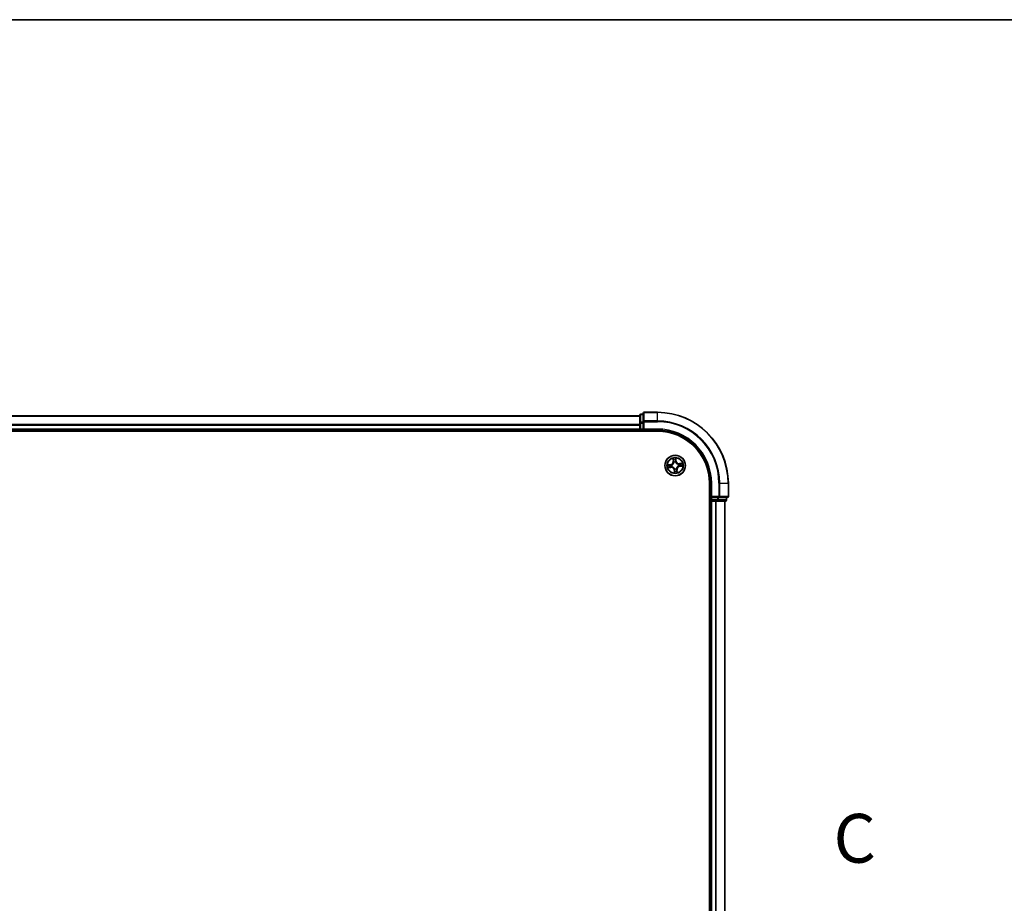
# Model space of a CAD drawing. Units: millimetres. Extents: x 7 to 8474, y 4 to 1549.
# Drawn here: x 1067 to 1345, y 1300 to 1549 of the extents above; entities that cross this region are included whole.
import ezdxf

# ---------------------------------------------------------------- set-up
doc = ezdxf.new("R2010")
doc.units = ezdxf.units.MM
doc.header["$LTSCALE"] = 0.5
for name, color, linetype, lineweight in [('Border (ISO)', 7, 'Continuous', 35), ('Section Line (ISO)', 7, 'Continuous', 25), ('Visible (ISO)', 7, 'Continuous', 35), ('Visible Narrow (ISO)', 7, 'Continuous', 25)]:
    doc.layers.add(name, color=color, linetype=linetype, lineweight=lineweight)
doc.styles.add('Note Text (TK)', font='MS PGothic.ttf')

# ---------------------------------------------------------------- blocks, each defined once
blk = doc.blocks.new('図面枠 tk図枠')
at = {"layer": 'Border (ISO)'}
blk.add_line((14.5, 289), (405.5, 289), dxfattribs=at)
blk = doc.blocks.new('2dTransSection2')
at = {"layer": 'Section Line (ISO)', "insert": (211.548, 245.011), "char_height": 2.5, "attachment_point": 7, "style": 'Note Text (TK)'}
blk.add_mtext('C', dxfattribs=at)

msp = doc.modelspace()

# ---------------------------------------------------------------- linework, layer by layer
at = {"layer": 'Visible (ISO)'}
for p, q in [((1246.90349, 1438.55546), (1243.20349, 1438.55546)), ((1241.90349, 1437.55546), (861.90349, 1437.55546)), ((1241.90349, 1437.75546), (1241.90349, 1435.51409)), ((1242.90349, 1438.05546), (1242.20349, 1438.05546)), ((1242.90349, 1438.25546), (1242.90349, 1435.91495)), ((1242.90349, 1435.91495), (1242.90349, 1435.51409)), ((856.90349, 1433.25546), (1246.90349, 1433.25546)), ((861.90349, 1433.55546), (1241.90349, 1433.55546)), ((1241.90349, 1435.51409), (1241.90349, 1433.85546)), ((1241.90349, 1433.85546), (1241.90349, 1433.55546)), ((1241.90349, 1433.55546), (1241.90349, 1433.25546)), ((1242.20349, 1433.55546), (1242.90349, 1433.55546)), ((1242.90349, 1433.85546), (1242.90349, 1435.51409)), ((1242.90349, 1433.55546), (1243.20349, 1433.85546)), ((1242.90349, 1433.85546), (1242.90349, 1433.55546)), ((1242.90349, 1433.55546), (1246.90349, 1433.55546)), ((1261.60349, 1418.55546), (1261.60349, 1098.55546)), ((1261.90349, 1418.55546), (1261.90349, 1414.55546)), ((1266.90349, 1414.85546), (1266.90349, 1418.55546)), ((1261.60349, 1413.55546), (1261.90349, 1413.55546)), ((1262.20349, 1414.85546), (1261.90349, 1414.55546)), ((1261.90349, 1414.55546), (1261.90349, 1413.85546)), ((1261.90349, 1414.55546), (1262.20349, 1414.55546)), ((1261.90349, 1413.55546), (1262.20349, 1413.55546)), ((1261.90349, 1413.55546), (1261.90349, 1103.55546)), ((1263.86212, 1414.55546), (1262.20349, 1414.55546)), ((1262.20349, 1413.55546), (1263.26297, 1413.55546)), ((1263.26297, 1413.55546), (1263.48658, 1413.55546)), ((1263.48658, 1413.55546), (1263.86212, 1413.55546)), ((1263.86212, 1414.55546), (1264.26297, 1414.55546)), ((1263.86212, 1413.55546), (1266.10349, 1413.55546)), ((1264.26297, 1414.55546), (1266.60349, 1414.55546)), ((1265.90349, 1103.55546), (1265.90349, 1413.55546)), ((1266.40349, 1413.85546), (1266.40349, 1414.55546))]:
    msp.add_line(p, q, dxfattribs=at)
msp.add_circle((1251.90349, 1423.55546), 2.9, dxfattribs=at)
for centre, radius, start, end in [((1243.20349, 1438.25546), 0.3, 90, 180), ((1246.90349, 1418.55546), 20, 0, 90), ((1242.20349, 1437.75546), 0.3, 90, 180), ((1242.20349, 1433.85546), 0.3, 180, 270), ((1246.90349, 1418.55546), 15, 0, 90), ((1246.90349, 1418.55546), 14.7, 0, 90), ((1262.20349, 1413.85546), 0.3, 180, 270), ((1266.10349, 1413.85546), 0.3, 270, 0), ((1266.60349, 1414.85546), 0.3, 270, 0)]:
    msp.add_arc(centre, radius, start, end, dxfattribs=at)
at = {"layer": 'Visible Narrow (ISO)'}
for p, q in [((1243.20349, 1438.55546), (1243.20349, 1438.48592)), ((1243.20349, 1436.14541), (1243.20349, 1438.48592)), ((1243.20349, 1438.48592), (1246.90349, 1438.48592)), ((1246.90349, 1438.48592), (1246.90349, 1438.55546)), ((1246.90349, 1436.14541), (1246.90349, 1438.48592)), ((861.90349, 1437.48592), (1241.90349, 1437.48592)), ((1242.20349, 1438.05546), (1242.20349, 1437.98592)), ((1242.20349, 1435.74456), (1242.20349, 1437.98592)), ((1242.20349, 1437.98592), (1242.90349, 1437.98592)), ((1242.20349, 1435.74456), (1242.20349, 1435.51409)), ((1242.90349, 1435.74456), (1242.20349, 1435.74456)), ((1242.90349, 1435.91495), (1243.20349, 1435.91495)), ((1243.20349, 1436.14541), (1243.20349, 1435.91495)), ((1246.90349, 1436.14541), (1243.20349, 1436.14541)), ((1243.20349, 1433.85546), (1243.20349, 1435.91495)), ((1243.20349, 1435.91495), (1246.90349, 1435.91495)), ((1246.90349, 1436.14541), (1246.90349, 1435.91495)), ((1241.90349, 1435.14541), (861.90349, 1435.14541)), ((861.90349, 1434.91495), (1241.90349, 1434.91495)), ((1241.90349, 1433.85546), (861.90349, 1433.85546)), ((1241.90349, 1435.51409), (1242.20349, 1435.51409)), ((1241.90349, 1433.85546), (1242.20349, 1433.85546)), ((1242.20349, 1433.85546), (1242.20349, 1435.51409)), ((1242.20349, 1435.51409), (1242.90349, 1435.51409)), ((1242.20349, 1433.85546), (1242.20349, 1433.55546)), ((1242.90349, 1433.85546), (1242.20349, 1433.85546)), ((1242.20349, 1433.25546), (1242.20349, 1433.55546)), ((1246.90349, 1433.85546), (1243.20349, 1433.85546)), ((1246.90349, 1433.85546), (1246.90349, 1433.55546)), ((1251.30506, 1425.52669), (1251.37249, 1424.74997)), ((1251.42212, 1424.75427), (1251.37249, 1424.74997)), ((1251.42212, 1424.75427), (1251.37972, 1425.24257)), ((1251.42212, 1424.75427), (1251.49449, 1424.76056)), ((1252.12678, 1424.82786), (1252.05468, 1424.81906)), ((1252.06738, 1425.31438), (1252.12678, 1424.82786)), ((1252.17623, 1424.8339), (1252.08173, 1425.6078)), ((1252.12678, 1424.82786), (1252.17623, 1424.8339)), ((1250.62504, 1423.8282), (1249.85115, 1423.7337)), ((1249.93226, 1422.95703), (1250.70898, 1423.02446)), ((1250.14456, 1423.71935), (1250.63108, 1423.77876)), ((1250.70467, 1423.07409), (1250.21638, 1423.0317)), ((1250.63108, 1423.77876), (1250.62504, 1423.8282)), ((1250.63108, 1423.77876), (1250.63989, 1423.70665)), ((1250.70467, 1423.07409), (1250.69839, 1423.14646)), ((1250.70467, 1423.07409), (1250.70898, 1423.02446)), ((1250.94604, 1423.70334), (1250.96711, 1423.70008)), ((1251.01719, 1423.22049), (1250.99725, 1423.21295)), ((1251.56852, 1424.44175), (1251.56098, 1424.46169)), ((1251.68019, 1422.28305), (1251.63075, 1422.27702)), ((1251.63075, 1422.27702), (1251.72524, 1421.50312)), ((1251.68019, 1422.28305), (1251.7523, 1422.29186)), ((1251.7396, 1421.79654), (1251.68019, 1422.28305)), ((1251.75561, 1422.59801), (1251.75886, 1422.61908)), ((1252.05137, 1424.5129), (1252.04811, 1424.49184)), ((1252.23846, 1422.66916), (1252.24599, 1422.64922)), ((1252.38486, 1422.35664), (1252.31249, 1422.35036)), ((1252.38486, 1422.35664), (1252.43448, 1422.36095)), ((1252.38486, 1422.35664), (1252.42725, 1421.86835)), ((1252.50191, 1421.58423), (1252.43448, 1422.36095)), ((1252.78978, 1423.89043), (1252.80972, 1423.89796)), ((1252.86093, 1423.40758), (1252.83987, 1423.41083)), ((1253.87472, 1424.15388), (1253.09799, 1424.08645)), ((1253.1023, 1424.03683), (1253.09799, 1424.08645)), ((1253.1023, 1424.03683), (1253.5906, 1424.07922)), ((1253.1023, 1424.03683), (1253.10858, 1423.96446)), ((1253.17589, 1423.33216), (1253.16709, 1423.40427)), ((1253.66241, 1423.39157), (1253.17589, 1423.33216)), ((1253.17589, 1423.33216), (1253.18193, 1423.28272)), ((1253.18193, 1423.28272), (1253.95582, 1423.37722)), ((1262.20349, 1418.55546), (1261.90349, 1418.55546)), ((1262.20349, 1414.85546), (1262.20349, 1418.55546)), ((1264.26297, 1418.55546), (1264.26297, 1414.85546)), ((1264.49344, 1418.55546), (1264.26297, 1418.55546)), ((1264.49344, 1414.85546), (1264.49344, 1418.55546)), ((1264.49344, 1418.55546), (1266.83395, 1418.55546)), ((1266.83395, 1418.55546), (1266.83395, 1414.85546)), ((1266.83395, 1418.55546), (1266.90349, 1418.55546)), ((1261.90349, 1413.85546), (1261.60349, 1413.85546)), ((1261.90349, 1413.85546), (1262.20349, 1413.85546)), ((1264.26297, 1414.85546), (1262.20349, 1414.85546)), ((1262.20349, 1413.85546), (1262.20349, 1414.55546)), ((1263.86212, 1413.85546), (1262.20349, 1413.85546)), ((1262.20349, 1413.85546), (1262.20349, 1413.55546)), ((1262.20349, 1103.55546), (1262.20349, 1413.55546)), ((1263.26297, 1413.55546), (1263.26297, 1103.55546)), ((1263.49344, 1103.55546), (1263.49344, 1413.55546)), ((1263.86212, 1414.55546), (1263.86212, 1413.85546)), ((1263.86212, 1413.85546), (1263.86212, 1413.55546)), ((1263.86212, 1413.85546), (1264.09259, 1413.85546)), ((1264.09259, 1413.85546), (1264.09259, 1414.55546)), ((1266.33395, 1413.85546), (1264.09259, 1413.85546)), ((1264.26297, 1414.85546), (1264.26297, 1414.55546)), ((1264.26297, 1414.85546), (1264.49344, 1414.85546)), ((1266.83395, 1414.85546), (1264.49344, 1414.85546)), ((1265.83395, 1413.55546), (1265.83395, 1103.55546)), ((1266.33395, 1414.55546), (1266.33395, 1413.85546)), ((1266.33395, 1413.85546), (1266.40349, 1413.85546)), ((1266.83395, 1414.85546), (1266.90349, 1414.85546))]:
    msp.add_line(p, q, dxfattribs=at)
for radius in [2.86769, 2.30915, 2.14146]:
    msp.add_circle((1251.90349, 1423.55546), radius, dxfattribs=at)
for centre, radius, start, end in [((1246.90349, 1418.55546), 19.93047, 0, 90), ((1246.90349, 1418.55546), 17.58995, 0, 90), ((1246.90349, 1418.55546), 17.35949, 0, 90), ((1246.90349, 1418.55546), 15.3, 0, 90), ((1250.52151, 1424.67608), 0.85418, 276.9618469, 4.9618469), ((1250.52151, 1424.67608), 0.90399, 276.9618469, 4.9618469), ((1251.90349, 1423.55546), 2.06006, 85.0364286, 106.8872652), ((1251.90349, 1423.55546), 1.61218, 85.654326, 106.2693677), ((1253.02411, 1424.93743), 0.90399, 186.9618469, 274.9618469), ((1253.02411, 1424.93743), 0.85418, 186.9618469, 274.9618469), ((1251.90349, 1423.55546), 2.06006, 175.0364286, 196.8872652), ((1251.90349, 1423.55546), 1.61218, 175.654326, 196.2693677), ((1250.78286, 1422.17348), 0.90399, 6.9618469, 94.9618469), ((1250.78286, 1422.17348), 0.85418, 6.9618469, 94.9618469), ((1251.90349, 1423.55546), 0.9688, 171.2198909, 200.7038028), ((1251.90349, 1423.55546), 0.94748, 171.2198909, 200.7038028), ((1251.90349, 1423.55546), 0.9688, 81.2198909, 110.7038028), ((1251.90349, 1423.55546), 0.94748, 81.2198909, 110.7038028), ((1251.90349, 1423.55546), 0.9688, 261.2198909, 290.7038028), ((1251.90349, 1423.55546), 0.94748, 261.2198909, 290.7038028), ((1251.90349, 1423.55546), 1.61218, 265.654326, 286.2693677), ((1253.28546, 1422.43483), 0.90399, 96.9618469, 184.9618469), ((1253.28546, 1422.43483), 0.85418, 96.9618469, 184.9618469), ((1251.90349, 1423.55546), 0.94748, 351.2198909, 20.7038028), ((1251.90349, 1423.55546), 0.9688, 351.2198909, 20.7038028), ((1251.90349, 1423.55546), 1.61218, 355.654326, 16.2693677), ((1251.90349, 1423.55546), 2.06006, 355.0364286, 16.8872652), ((1251.90349, 1423.55546), 2.06006, 265.0364286, 286.8872652)]:
    msp.add_arc(centre, radius, start, end, dxfattribs=at)
for centre, major_axis, ratio, start_param, end_param in [((1243.20349, 1438.25546), (-0.3, 0), 0.76822128, 4.71238898, 6.283185307), ((1242.20349, 1437.75546), (-0.3, 0), 0.76822128, 4.71238898, 6.283185307), ((1242.20349, 1435.51409), (-0.3, 0), 0.76822128, 4.71238898, 6.283185307), ((1243.20349, 1435.91495), (-0.3, 0), 0.76822128, 4.71238898, 6.283185307), ((1251.42935, 1425.24688), (-0.04948, -0.00718), 0.548506655, 4.783578405, 6.178760573), ((1251.46438, 1425.06008), (-0.04827, -0.01304), 0.895740182, 4.730442692, 6.085865813), ((1251.54411, 1424.76486), (-0.04827, -0.01304), 0.895720538, 4.734837657, 6.085883608), ((1252.00523, 1424.81302), (0.04992, -0.00278), 0.895720538, 0.197301699, 1.54834765), ((1252.01793, 1425.30834), (0.0499, 0.0032), 0.548506655, 0.104424734, 1.499606902), ((1252.02225, 1425.11834), (0.04992, -0.00278), 0.895740182, 0.197319494, 1.552742616), ((1250.1506, 1423.66991), (-0.0032, 0.0499), 0.548506655, 0.104424734, 1.499606902), ((1250.21207, 1423.08132), (0.00718, -0.04948), 0.548506655, 4.783578405, 6.178760573), ((1250.34061, 1423.67422), (0.00278, 0.04992), 0.895740182, 0.197319494, 1.552742616), ((1250.39887, 1423.11635), (0.01304, -0.04827), 0.895740182, 4.730442692, 6.085865813), ((1250.64592, 1423.65721), (0.00278, 0.04992), 0.895720538, 0.197301699, 1.54834765), ((1250.69408, 1423.19608), (0.01304, -0.04827), 0.895720538, 4.734837657, 6.085883608), ((1250.9903, 1423.6965), (-0.01411, 0.04797), 0.876846413, 0.18229136, 1.179902186), ((1250.9903, 1423.6965), (-0.01979, 0.04592), 0.410701227, 0.095735791, 1.318687473), ((1251.03915, 1423.22879), (-0.0039, -0.04985), 0.876846415, 5.103283132, 6.100893958), ((1251.03915, 1423.22879), (-0.00988, -0.04901), 0.410701226, 4.964497834, 6.187449516), ((1251.57681, 1424.4198), (-0.04985, 0.0039), 0.876846415, 5.103283132, 6.100893958), ((1251.57681, 1424.4198), (-0.04901, 0.00988), 0.410701226, 4.964497834, 6.187449516), ((1251.76244, 1422.64228), (-0.04797, -0.01411), 0.876846413, 0.18229136, 1.179902186), ((1251.76244, 1422.64228), (-0.04592, -0.01979), 0.410701227, 0.095735791, 1.318687473), ((1251.78472, 1421.99258), (-0.04992, 0.00278), 0.895740182, 0.197319494, 1.552742616), ((1251.80174, 1422.2979), (-0.04992, 0.00278), 0.895720538, 0.197301699, 1.54834765), ((1252.04453, 1424.46864), (0.04592, 0.01979), 0.410701227, 0.095735791, 1.318687473), ((1252.04453, 1424.46864), (0.04797, 0.01411), 0.876846413, 0.18229136, 1.179902186), ((1252.23016, 1422.69112), (0.04901, -0.00988), 0.410701226, 4.964497834, 6.187449516), ((1252.23016, 1422.69112), (0.04985, -0.0039), 0.876846415, 5.103283132, 6.100893958), ((1252.26286, 1422.34605), (0.04827, 0.01304), 0.895720538, 4.734837657, 6.085883608), ((1252.3426, 1422.05084), (0.04827, 0.01304), 0.895740182, 4.730442692, 6.085865813), ((1252.37763, 1421.86404), (0.04948, 0.00718), 0.548506655, 4.783578405, 6.178760573), ((1252.76782, 1423.88213), (0.0039, 0.04985), 0.876846415, 5.103283132, 6.100893958), ((1252.76782, 1423.88213), (0.00988, 0.04901), 0.410701226, 4.964497834, 6.187449516), ((1252.81667, 1423.41441), (0.01979, -0.04592), 0.410701227, 0.095735791, 1.318687473), ((1252.81667, 1423.41441), (0.01411, -0.04797), 0.876846413, 0.18229136, 1.179902186), ((1253.11289, 1423.91483), (-0.01304, 0.04827), 0.895720538, 4.734837657, 6.085883608), ((1253.16105, 1423.45371), (-0.00278, -0.04992), 0.895720538, 0.197301699, 1.54834765), ((1253.40811, 1423.99457), (-0.01304, 0.04827), 0.895740182, 4.730442692, 6.085865813), ((1253.46637, 1423.43669), (-0.00278, -0.04992), 0.895740182, 0.197319494, 1.552742616), ((1253.5949, 1424.0296), (-0.00718, 0.04948), 0.548506655, 4.783578405, 6.178760573), ((1253.65637, 1423.44101), (0.0032, -0.0499), 0.548506655, 0.104424734, 1.499606902), ((1251.78904, 1421.80257), (-0.0499, -0.0032), 0.548506655, 0.104424734, 1.499606902), ((1263.86212, 1413.85546), (0, -0.3), 0.76822128, 0, 1.570796327), ((1264.26297, 1414.85546), (0, -0.3), 0.76822128, 0, 1.570796327), ((1266.10349, 1413.85546), (0, -0.3), 0.76822128, 0, 1.570796327), ((1266.60349, 1414.85546), (0, -0.3), 0.76822128, 0, 1.570796327)]:
    msp.add_ellipse(centre, major_axis=major_axis, ratio=ratio, start_param=start_param, end_param=end_param, dxfattribs=at)
for points, knots in [([(1251.4219, 1425.27344), (1251.41996, 1425.28838), (1251.41627, 1425.30357), (1251.40355, 1425.34341), (1251.39278, 1425.36804), (1251.36971, 1425.41458), (1251.3577, 1425.43649), (1251.33213, 1425.48124), (1251.31853, 1425.50405), (1251.30506, 1425.52669)], [0, 0, 0, 0, 0.00593403848, 0.00593403848, 0.01542850005, 0.01542850005, 0.02374498793, 0.02374498793, 0.03239430317, 0.03239430317, 0.03239430317, 0.03239430317]), ([(1251.30506, 1425.52669), (1251.3133, 1425.50109), (1251.32161, 1425.47528), (1251.33731, 1425.42473), (1251.34473, 1425.40001), (1251.35923, 1425.34769), (1251.36617, 1425.32009), (1251.37503, 1425.27579), (1251.37782, 1425.25898), (1251.37972, 1425.24257)], [-0.03239430317, -0.03239430317, -0.03239430317, -0.03239430317, -0.02374498793, -0.02374498793, -0.01542850005, -0.01542850005, -0.00593403848, -0.00593403848, 0, 0, 0, 0]), ([(1251.37972, 1425.24257), (1251.38552, 1425.2026), (1251.39148, 1425.16618), (1251.4033, 1425.10313), (1251.40915, 1425.0765), (1251.41475, 1425.05577)], [0, 0, 0, 0, 0.01449142296, 0.01449142296, 0.02898284593, 0.02898284593, 0.02898284593, 0.02898284593]), ([(1251.41475, 1425.05577), (1251.42804, 1425.00657), (1251.44133, 1424.95737), (1251.46791, 1424.85896), (1251.4812, 1424.80976), (1251.49449, 1424.76056)], [0, 0, 0, 0, 0.03438992711, 0.03438992711, 0.06877985423, 0.06877985423, 0.06877985423, 0.06877985423]), ([(1251.45183, 1425.10307), (1251.44679, 1425.12194), (1251.44167, 1425.1462), (1251.43159, 1425.20371), (1251.42664, 1425.23695), (1251.4219, 1425.27344)], [-0.02898284593, -0.02898284593, -0.02898284593, -0.02898284593, -0.01449142296, -0.01449142296, 0, 0, 0, 0]), ([(1251.53135, 1424.8078), (1251.51811, 1424.85702), (1251.50486, 1424.90623), (1251.47835, 1425.00466), (1251.46509, 1425.05387), (1251.45183, 1425.10307)], [-0.06877985423, -0.06877985423, -0.06877985423, -0.06877985423, -0.03438992711, -0.03438992711, 0, 0, 0, 0]), ([(1251.49449, 1424.76056), (1251.51317, 1424.69374), (1251.52496, 1424.62491), (1251.53142, 1424.51383), (1251.53136, 1424.4733), (1251.52841, 1424.43155)], [0, 0, 0, 0, 0.04912062725, 0.04912062725, 0.07646536039, 0.07646536039, 0.07646536039, 0.07646536039]), ([(1251.56098, 1424.46169), (1251.56524, 1424.50569), (1251.56625, 1424.54832), (1251.56169, 1424.66515), (1251.55027, 1424.7375), (1251.53135, 1424.8078)], [-0.07646536035, -0.07646536035, -0.07646536035, -0.07646536035, -0.04912062725, -0.04912062725, 0, 0, 0, 0]), ([(1252.00885, 1424.85766), (1252.00486, 1424.78497), (1252.00864, 1424.71183), (1252.02831, 1424.59658), (1252.03811, 1424.55508), (1252.05137, 1424.5129)], [-0.09824125451, -0.09824125451, -0.09824125451, -0.09824125451, -0.04912062725, -0.04912062725, -0.02177589412, -0.02177589412, -0.02177589412, -0.02177589412]), ([(1252.02565, 1425.163), (1252.02284, 1425.11211), (1252.02003, 1425.06122), (1252.01443, 1424.95945), (1252.01164, 1424.90856), (1252.00885, 1424.85766)], [-0.06877985423, -0.06877985423, -0.06877985423, -0.06877985423, -0.03438992711, -0.03438992711, 0, 0, 0, 0]), ([(1252.08173, 1425.6078), (1252.07136, 1425.57742), (1252.06086, 1425.54673), (1252.03934, 1425.47757), (1252.02891, 1425.43955), (1252.01968, 1425.37965), (1252.01805, 1425.35715), (1252.01973, 1425.33587)], [-0.00033832945, -0.00033832945, -0.00033832945, -0.00033832945, 0.0102009359, 0.0102009359, 0.02365018994, 0.02365018994, 0.03205597372, 0.03205597372, 0.03205597372, 0.03205597372]), ([(1252.01973, 1425.33587), (1252.02262, 1425.29943), (1252.02463, 1425.26608), (1252.02668, 1425.20762), (1252.02669, 1425.18262), (1252.02565, 1425.163)], [-0.02898284593, -0.02898284593, -0.02898284593, -0.02898284593, -0.01458506341, -0.01458506341, 0, 0, 0, 0]), ([(1252.08946, 1424.49014), (1252.07795, 1424.53039), (1252.06951, 1424.57002), (1252.05289, 1424.68004), (1252.0502, 1424.74982), (1252.05468, 1424.81906)], [0.02177589412, 0.02177589412, 0.02177589412, 0.02177589412, 0.04912062725, 0.04912062725, 0.09824125451, 0.09824125451, 0.09824125451, 0.09824125451]), ([(1252.05468, 1424.81906), (1252.05751, 1424.86995), (1252.06035, 1424.92083), (1252.06602, 1425.02261), (1252.06886, 1425.07349), (1252.0717, 1425.12438)], [0, 0, 0, 0, 0.03438992711, 0.03438992711, 0.06877985423, 0.06877985423, 0.06877985423, 0.06877985423]), ([(1252.06738, 1425.31438), (1252.06521, 1425.33768), (1252.06462, 1425.36215), (1252.0655, 1425.42702), (1252.06837, 1425.46795), (1252.07493, 1425.54227), (1252.07835, 1425.5752), (1252.08173, 1425.6078)], [-0.03205597372, -0.03205597372, -0.03205597372, -0.03205597372, -0.02365018994, -0.02365018994, -0.0102009359, -0.0102009359, 0.00033832945, 0.00033832945, 0.00033832945, 0.00033832945]), ([(1252.0717, 1425.12438), (1252.0729, 1425.14596), (1252.07313, 1425.17343), (1252.07164, 1425.23769), (1252.06995, 1425.27433), (1252.06738, 1425.31438)], [0, 0, 0, 0, 0.01458506341, 0.01458506341, 0.02898284593, 0.02898284593, 0.02898284593, 0.02898284593]), ([(1250.14456, 1423.71935), (1250.12127, 1423.71718), (1250.0968, 1423.71659), (1250.03193, 1423.71747), (1249.99099, 1423.72034), (1249.91667, 1423.72691), (1249.88374, 1423.73032), (1249.85115, 1423.7337)], [-0.03205597372, -0.03205597372, -0.03205597372, -0.03205597372, -0.02365018994, -0.02365018994, -0.0102009359, -0.0102009359, 0.00033832945, 0.00033832945, 0.00033832945, 0.00033832945]), ([(1249.85115, 1423.7337), (1249.88153, 1423.72333), (1249.91221, 1423.71283), (1249.98137, 1423.69131), (1250.0194, 1423.68089), (1250.07929, 1423.67165), (1250.1018, 1423.67002), (1250.12307, 1423.6717)], [-0.00033832945, -0.00033832945, -0.00033832945, -0.00033832945, 0.0102009359, 0.0102009359, 0.02365018994, 0.02365018994, 0.03205597372, 0.03205597372, 0.03205597372, 0.03205597372]), ([(1250.18551, 1423.07387), (1250.17057, 1423.07193), (1250.15537, 1423.06824), (1250.11554, 1423.05552), (1250.0909, 1423.04475), (1250.04437, 1423.02168), (1250.02245, 1423.00967), (1249.97771, 1422.9841), (1249.95489, 1422.97051), (1249.93226, 1422.95703)], [0, 0, 0, 0, 0.00593403848, 0.00593403848, 0.01542850005, 0.01542850005, 0.02374498793, 0.02374498793, 0.03239430317, 0.03239430317, 0.03239430317, 0.03239430317]), ([(1249.93226, 1422.95703), (1249.95786, 1422.96527), (1249.98367, 1422.97358), (1250.03421, 1422.98928), (1250.05893, 1422.9967), (1250.11126, 1423.01121), (1250.13886, 1423.01815), (1250.18316, 1423.027), (1250.19997, 1423.02979), (1250.21638, 1423.0317)], [-0.03239430317, -0.03239430317, -0.03239430317, -0.03239430317, -0.02374498793, -0.02374498793, -0.01542850005, -0.01542850005, -0.00593403848, -0.00593403848, 0, 0, 0, 0]), ([(1250.12307, 1423.6717), (1250.15952, 1423.67459), (1250.19286, 1423.6766), (1250.25133, 1423.67865), (1250.27632, 1423.67866), (1250.29595, 1423.67762)], [-0.02898284593, -0.02898284593, -0.02898284593, -0.02898284593, -0.01458506341, -0.01458506341, 0, 0, 0, 0]), ([(1250.33457, 1423.72367), (1250.31299, 1423.72487), (1250.28551, 1423.7251), (1250.22126, 1423.72361), (1250.18461, 1423.72192), (1250.14456, 1423.71935)], [0, 0, 0, 0, 0.01458506341, 0.01458506341, 0.02898284593, 0.02898284593, 0.02898284593, 0.02898284593]), ([(1250.35587, 1423.1038), (1250.33701, 1423.09876), (1250.31274, 1423.09364), (1250.25523, 1423.08357), (1250.22199, 1423.07861), (1250.18551, 1423.07387)], [-0.02898284593, -0.02898284593, -0.02898284593, -0.02898284593, -0.01449142296, -0.01449142296, 0, 0, 0, 0]), ([(1250.21638, 1423.0317), (1250.25635, 1423.03749), (1250.29276, 1423.04345), (1250.35582, 1423.05527), (1250.38244, 1423.06113), (1250.40317, 1423.06673)], [0, 0, 0, 0, 0.01449142296, 0.01449142296, 0.02898284593, 0.02898284593, 0.02898284593, 0.02898284593]), ([(1250.29595, 1423.67762), (1250.34683, 1423.67481), (1250.39772, 1423.67201), (1250.4995, 1423.66641), (1250.55039, 1423.66361), (1250.60128, 1423.66082)], [-0.06877985423, -0.06877985423, -0.06877985423, -0.06877985423, -0.03438992711, -0.03438992711, 0, 0, 0, 0]), ([(1250.63989, 1423.70665), (1250.589, 1423.70948), (1250.53811, 1423.71232), (1250.43634, 1423.71799), (1250.38545, 1423.72083), (1250.33457, 1423.72367)], [0, 0, 0, 0, 0.03438992711, 0.03438992711, 0.06877985423, 0.06877985423, 0.06877985423, 0.06877985423]), ([(1250.65115, 1423.18332), (1250.60193, 1423.17008), (1250.55271, 1423.15683), (1250.45429, 1423.13032), (1250.40508, 1423.11706), (1250.35587, 1423.1038)], [-0.06877985423, -0.06877985423, -0.06877985423, -0.06877985423, -0.03438992711, -0.03438992711, 0, 0, 0, 0]), ([(1250.40317, 1423.06673), (1250.45237, 1423.08002), (1250.50158, 1423.0933), (1250.59998, 1423.11988), (1250.64918, 1423.13317), (1250.69839, 1423.14646)], [0, 0, 0, 0, 0.03438992711, 0.03438992711, 0.06877985423, 0.06877985423, 0.06877985423, 0.06877985423]), ([(1250.60128, 1423.66082), (1250.67397, 1423.65683), (1250.74712, 1423.66061), (1250.86237, 1423.68028), (1250.90387, 1423.69008), (1250.94604, 1423.70334)], [-0.09824125451, -0.09824125451, -0.09824125451, -0.09824125451, -0.04912062725, -0.04912062725, -0.02177589412, -0.02177589412, -0.02177589412, -0.02177589412]), ([(1250.9688, 1423.74143), (1250.92856, 1423.72992), (1250.88893, 1423.72149), (1250.7789, 1423.70486), (1250.70912, 1423.70218), (1250.63989, 1423.70665)], [0.02177589412, 0.02177589412, 0.02177589412, 0.02177589412, 0.04912062725, 0.04912062725, 0.09824125451, 0.09824125451, 0.09824125451, 0.09824125451]), ([(1250.99725, 1423.21295), (1250.95325, 1423.21721), (1250.91062, 1423.21822), (1250.79379, 1423.21366), (1250.72145, 1423.20224), (1250.65115, 1423.18332)], [-0.07646536035, -0.07646536035, -0.07646536035, -0.07646536035, -0.04912062725, -0.04912062725, 0, 0, 0, 0]), ([(1250.69839, 1423.14646), (1250.76521, 1423.16514), (1250.83404, 1423.17693), (1250.94512, 1423.1834), (1250.98564, 1423.18333), (1251.02739, 1423.18038)], [0, 0, 0, 0, 0.04912062725, 0.04912062725, 0.07646536039, 0.07646536039, 0.07646536039, 0.07646536039]), ([(1250.96711, 1423.70008), (1250.98237, 1423.70687), (1250.99756, 1423.71407), (1251.08926, 1423.76037), (1251.16361, 1423.81005), (1251.27648, 1423.91018), (1251.31789, 1423.95337), (1251.35553, 1423.99979), (1251.39317, 1424.04621), (1251.42688, 1424.09565), (1251.50152, 1424.22677), (1251.53477, 1424.30978), (1251.56112, 1424.40906), (1251.56503, 1424.42541), (1251.56852, 1424.44175)], [-0.1748660129, -0.1748660129, -0.1748660129, -0.1748660129, -0.1694049504, -0.1694049504, -0.1416740768, -0.1416740768, -0.1243422808, -0.1243422808, -0.1243422808, -0.1070104848, -0.1070104848, -0.0792796113, -0.0792796113, -0.0738185488, -0.0738185488, -0.0738185488, -0.0738185488]), ([(1251.52841, 1424.43155), (1251.52532, 1424.41603), (1251.52183, 1424.40051), (1251.49827, 1424.30631), (1251.46838, 1424.22782), (1251.40058, 1424.10513), (1251.36981, 1424.05921), (1251.33508, 1424.01638), (1251.30034, 1423.97354), (1251.26177, 1423.93394), (1251.15573, 1423.84226), (1251.08512, 1423.7968), (1250.99782, 1423.75428), (1250.98335, 1423.74767), (1250.9688, 1423.74143)], [0.0738185488, 0.0738185488, 0.0738185488, 0.0738185488, 0.0792796113, 0.0792796113, 0.1070104848, 0.1070104848, 0.1243422808, 0.1243422808, 0.1243422808, 0.1416740768, 0.1416740768, 0.1694049504, 0.1694049504, 0.1748660128, 0.1748660128, 0.1748660128, 0.1748660128]), ([(1251.75886, 1422.61908), (1251.75207, 1422.63435), (1251.74487, 1422.64953), (1251.69857, 1422.74123), (1251.6489, 1422.81558), (1251.54877, 1422.92845), (1251.50557, 1422.96986), (1251.45916, 1423.0075), (1251.41274, 1423.04514), (1251.3633, 1423.07885), (1251.23217, 1423.1535), (1251.14916, 1423.18674), (1251.04988, 1423.2131), (1251.03353, 1423.217), (1251.01719, 1423.22049)], [-0.1748660129, -0.1748660129, -0.1748660129, -0.1748660129, -0.1694049504, -0.1694049504, -0.1416740768, -0.1416740768, -0.1243422808, -0.1243422808, -0.1243422808, -0.1070104848, -0.1070104848, -0.0792796113, -0.0792796113, -0.0738185488, -0.0738185488, -0.0738185488, -0.0738185488]), ([(1251.02739, 1423.18038), (1251.04292, 1423.17729), (1251.05844, 1423.1738), (1251.15264, 1423.15024), (1251.23112, 1423.12036), (1251.35381, 1423.05255), (1251.39973, 1423.02178), (1251.44257, 1422.98705), (1251.48541, 1422.95231), (1251.525, 1422.91374), (1251.61669, 1422.8077), (1251.66215, 1422.73709), (1251.70466, 1422.64979), (1251.71128, 1422.63532), (1251.71751, 1422.62077)], [0.0738185488, 0.0738185488, 0.0738185488, 0.0738185488, 0.0792796113, 0.0792796113, 0.1070104848, 0.1070104848, 0.1243422808, 0.1243422808, 0.1243422808, 0.1416740768, 0.1416740768, 0.1694049504, 0.1694049504, 0.1748660128, 0.1748660128, 0.1748660128, 0.1748660128]), ([(1251.71751, 1422.62077), (1251.72902, 1422.58053), (1251.73746, 1422.5409), (1251.75409, 1422.43088), (1251.75677, 1422.36109), (1251.7523, 1422.29186)], [0.02177589412, 0.02177589412, 0.02177589412, 0.02177589412, 0.04912062725, 0.04912062725, 0.09824125451, 0.09824125451, 0.09824125451, 0.09824125451]), ([(1251.73528, 1421.98654), (1251.73407, 1421.96496), (1251.73385, 1421.93748), (1251.73534, 1421.87323), (1251.73703, 1421.83658), (1251.7396, 1421.79654)], [0, 0, 0, 0, 0.01458506341, 0.01458506341, 0.02898284593, 0.02898284593, 0.02898284593, 0.02898284593]), ([(1251.7523, 1422.29186), (1251.74946, 1422.24097), (1251.74662, 1422.19008), (1251.74095, 1422.08831), (1251.73811, 1422.03742), (1251.73528, 1421.98654)], [0, 0, 0, 0, 0.03438992711, 0.03438992711, 0.06877985423, 0.06877985423, 0.06877985423, 0.06877985423]), ([(1251.79813, 1422.25325), (1251.80211, 1422.32595), (1251.79833, 1422.39909), (1251.77866, 1422.51434), (1251.76886, 1422.55584), (1251.75561, 1422.59801)], [-0.09824125451, -0.09824125451, -0.09824125451, -0.09824125451, -0.04912062725, -0.04912062725, -0.02177589412, -0.02177589412, -0.02177589412, -0.02177589412]), ([(1251.78724, 1421.77505), (1251.78435, 1421.81149), (1251.78235, 1421.84484), (1251.7803, 1421.9033), (1251.78028, 1421.9283), (1251.78133, 1421.94792)], [-0.02898284593, -0.02898284593, -0.02898284593, -0.02898284593, -0.01458506341, -0.01458506341, 0, 0, 0, 0]), ([(1251.78133, 1421.94792), (1251.78413, 1421.9988), (1251.78694, 1422.04969), (1251.79254, 1422.15147), (1251.79534, 1422.20236), (1251.79813, 1422.25325)], [-0.06877985423, -0.06877985423, -0.06877985423, -0.06877985423, -0.03438992711, -0.03438992711, 0, 0, 0, 0]), ([(1252.04811, 1424.49184), (1252.0549, 1424.47657), (1252.0621, 1424.46138), (1252.1084, 1424.36969), (1252.15808, 1424.29534), (1252.2582, 1424.18246), (1252.3014, 1424.14105), (1252.34782, 1424.10341), (1252.39423, 1424.06577), (1252.44368, 1424.03207), (1252.5748, 1423.95742), (1252.65781, 1423.92418), (1252.75709, 1423.89782), (1252.77344, 1423.89391), (1252.78978, 1423.89043)], [-0.1748660129, -0.1748660129, -0.1748660129, -0.1748660129, -0.1694049504, -0.1694049504, -0.1416740768, -0.1416740768, -0.1243422808, -0.1243422808, -0.1243422808, -0.1070104848, -0.1070104848, -0.0792796113, -0.0792796113, -0.0738185488, -0.0738185488, -0.0738185488, -0.0738185488]), ([(1252.77958, 1423.93053), (1252.76406, 1423.93363), (1252.74853, 1423.93711), (1252.65434, 1423.96067), (1252.57585, 1423.99056), (1252.45316, 1424.05836), (1252.40724, 1424.08913), (1252.3644, 1424.12387), (1252.32157, 1424.1586), (1252.28197, 1424.19718), (1252.19028, 1424.30321), (1252.14482, 1424.37383), (1252.10231, 1424.46113), (1252.0957, 1424.4756), (1252.08946, 1424.49014)], [0.0738185488, 0.0738185488, 0.0738185488, 0.0738185488, 0.0792796113, 0.0792796113, 0.1070104848, 0.1070104848, 0.1243422808, 0.1243422808, 0.1243422808, 0.1416740768, 0.1416740768, 0.1694049504, 0.1694049504, 0.1748660128, 0.1748660128, 0.1748660128, 0.1748660128]), ([(1252.83987, 1423.41083), (1252.8246, 1423.40404), (1252.80941, 1423.39685), (1252.71771, 1423.35054), (1252.64336, 1423.30087), (1252.53049, 1423.20074), (1252.48908, 1423.15755), (1252.45144, 1423.11113), (1252.4138, 1423.06471), (1252.3801, 1423.01527), (1252.30545, 1422.88415), (1252.27221, 1422.80114), (1252.24585, 1422.70185), (1252.24194, 1422.6855), (1252.23846, 1422.66916)], [-0.1748660129, -0.1748660129, -0.1748660129, -0.1748660129, -0.1694049504, -0.1694049504, -0.1416740768, -0.1416740768, -0.1243422808, -0.1243422808, -0.1243422808, -0.1070104848, -0.1070104848, -0.0792796113, -0.0792796113, -0.0738185488, -0.0738185488, -0.0738185488, -0.0738185488]), ([(1252.24599, 1422.64922), (1252.24173, 1422.60522), (1252.24072, 1422.56259), (1252.24529, 1422.44577), (1252.2567, 1422.37342), (1252.27562, 1422.30312)], [-0.07646536035, -0.07646536035, -0.07646536035, -0.07646536035, -0.04912062725, -0.04912062725, 0, 0, 0, 0]), ([(1252.31249, 1422.35036), (1252.29381, 1422.41718), (1252.28201, 1422.48601), (1252.27555, 1422.59709), (1252.27562, 1422.63761), (1252.27856, 1422.67937)], [0, 0, 0, 0, 0.04912062725, 0.04912062725, 0.07646536039, 0.07646536039, 0.07646536039, 0.07646536039]), ([(1252.27562, 1422.30312), (1252.28887, 1422.2539), (1252.30212, 1422.20469), (1252.32862, 1422.10626), (1252.34188, 1422.05705), (1252.35514, 1422.00784)], [-0.06877985423, -0.06877985423, -0.06877985423, -0.06877985423, -0.03438992711, -0.03438992711, 0, 0, 0, 0]), ([(1252.27856, 1422.67937), (1252.28166, 1422.69489), (1252.28514, 1422.71041), (1252.3087, 1422.80461), (1252.33859, 1422.88309), (1252.40639, 1423.00578), (1252.43716, 1423.0517), (1252.4719, 1423.09454), (1252.50663, 1423.13738), (1252.54521, 1423.17697), (1252.65124, 1423.26866), (1252.72186, 1423.31412), (1252.80915, 1423.35663), (1252.82362, 1423.36325), (1252.83817, 1423.36948)], [0.0738185488, 0.0738185488, 0.0738185488, 0.0738185488, 0.0792796113, 0.0792796113, 0.1070104848, 0.1070104848, 0.1243422808, 0.1243422808, 0.1243422808, 0.1416740768, 0.1416740768, 0.1694049504, 0.1694049504, 0.1748660128, 0.1748660128, 0.1748660128, 0.1748660128]), ([(1252.39222, 1422.05515), (1252.37893, 1422.10435), (1252.36564, 1422.15355), (1252.33906, 1422.25195), (1252.32577, 1422.30116), (1252.31249, 1422.35036)], [0, 0, 0, 0, 0.03438992711, 0.03438992711, 0.06877985423, 0.06877985423, 0.06877985423, 0.06877985423]), ([(1252.35514, 1422.00784), (1252.36018, 1421.98898), (1252.3653, 1421.96471), (1252.37538, 1421.9072), (1252.38034, 1421.87397), (1252.38507, 1421.83748)], [-0.02898284593, -0.02898284593, -0.02898284593, -0.02898284593, -0.01449142296, -0.01449142296, 0, 0, 0, 0]), ([(1252.38507, 1421.83748), (1252.38701, 1421.82254), (1252.39071, 1421.80735), (1252.40343, 1421.76751), (1252.4142, 1421.74287), (1252.43726, 1421.69634), (1252.44927, 1421.67442), (1252.47484, 1421.62968), (1252.48844, 1421.60686), (1252.50191, 1421.58423)], [0, 0, 0, 0, 0.00593403848, 0.00593403848, 0.01542850005, 0.01542850005, 0.02374498793, 0.02374498793, 0.03239430317, 0.03239430317, 0.03239430317, 0.03239430317]), ([(1252.42725, 1421.86835), (1252.42145, 1421.90832), (1252.4155, 1421.94474), (1252.40368, 1422.00779), (1252.39782, 1422.03441), (1252.39222, 1422.05515)], [0, 0, 0, 0, 0.01449142296, 0.01449142296, 0.02898284593, 0.02898284593, 0.02898284593, 0.02898284593]), ([(1252.50191, 1421.58423), (1252.49367, 1421.60983), (1252.48537, 1421.63564), (1252.46966, 1421.68618), (1252.46224, 1421.7109), (1252.44774, 1421.76323), (1252.4408, 1421.79083), (1252.43194, 1421.83513), (1252.42915, 1421.85194), (1252.42725, 1421.86835)], [-0.03239430317, -0.03239430317, -0.03239430317, -0.03239430317, -0.02374498793, -0.02374498793, -0.01542850005, -0.01542850005, -0.00593403848, -0.00593403848, 0, 0, 0, 0]), ([(1253.10858, 1423.96446), (1253.04177, 1423.94578), (1252.97294, 1423.93398), (1252.86185, 1423.92752), (1252.82133, 1423.92759), (1252.77958, 1423.93053)], [0, 0, 0, 0, 0.04912062725, 0.04912062725, 0.07646536039, 0.07646536039, 0.07646536039, 0.07646536039]), ([(1252.80972, 1423.89796), (1252.85372, 1423.89371), (1252.89635, 1423.8927), (1253.01318, 1423.89726), (1253.08553, 1423.90867), (1253.15583, 1423.92759)], [-0.07646536035, -0.07646536035, -0.07646536035, -0.07646536035, -0.04912062725, -0.04912062725, 0, 0, 0, 0]), ([(1252.83817, 1423.36948), (1252.87841, 1423.38099), (1252.91805, 1423.38943), (1253.02807, 1423.40606), (1253.09785, 1423.40874), (1253.16709, 1423.40427)], [0.02177589412, 0.02177589412, 0.02177589412, 0.02177589412, 0.04912062725, 0.04912062725, 0.09824125451, 0.09824125451, 0.09824125451, 0.09824125451]), ([(1253.20569, 1423.4501), (1253.133, 1423.45408), (1253.05985, 1423.45031), (1252.9446, 1423.43063), (1252.9031, 1423.42084), (1252.86093, 1423.40758)], [-0.09824125451, -0.09824125451, -0.09824125451, -0.09824125451, -0.04912062725, -0.04912062725, -0.02177589412, -0.02177589412, -0.02177589412, -0.02177589412]), ([(1253.4038, 1424.04419), (1253.3546, 1424.0309), (1253.3054, 1424.01761), (1253.20699, 1423.99103), (1253.15779, 1423.97775), (1253.10858, 1423.96446)], [0, 0, 0, 0, 0.03438992711, 0.03438992711, 0.06877985423, 0.06877985423, 0.06877985423, 0.06877985423]), ([(1253.15583, 1423.92759), (1253.20504, 1423.94084), (1253.25426, 1423.95409), (1253.35268, 1423.9806), (1253.40189, 1423.99385), (1253.4511, 1424.00711)], [-0.06877985423, -0.06877985423, -0.06877985423, -0.06877985423, -0.03438992711, -0.03438992711, 0, 0, 0, 0]), ([(1253.16709, 1423.40427), (1253.21797, 1423.40143), (1253.26886, 1423.3986), (1253.37063, 1423.39292), (1253.42152, 1423.39009), (1253.4724, 1423.38725)], [0, 0, 0, 0, 0.03438992711, 0.03438992711, 0.06877985423, 0.06877985423, 0.06877985423, 0.06877985423]), ([(1253.51103, 1423.4333), (1253.46014, 1423.43611), (1253.40925, 1423.43891), (1253.30747, 1423.44451), (1253.25658, 1423.44731), (1253.20569, 1423.4501)], [-0.06877985423, -0.06877985423, -0.06877985423, -0.06877985423, -0.03438992711, -0.03438992711, 0, 0, 0, 0]), ([(1253.5906, 1424.07922), (1253.55062, 1424.07342), (1253.51421, 1424.06747), (1253.45116, 1424.05565), (1253.42453, 1424.04979), (1253.4038, 1424.04419)], [0, 0, 0, 0, 0.01449142296, 0.01449142296, 0.02898284593, 0.02898284593, 0.02898284593, 0.02898284593]), ([(1253.4511, 1424.00711), (1253.46996, 1424.01216), (1253.49423, 1424.01727), (1253.55174, 1424.02735), (1253.58498, 1424.03231), (1253.62147, 1424.03704)], [-0.02898284593, -0.02898284593, -0.02898284593, -0.02898284593, -0.01449142296, -0.01449142296, 0, 0, 0, 0]), ([(1253.4724, 1423.38725), (1253.49398, 1423.38605), (1253.52146, 1423.38582), (1253.58572, 1423.38731), (1253.62236, 1423.389), (1253.66241, 1423.39157)], [0, 0, 0, 0, 0.01458506341, 0.01458506341, 0.02898284593, 0.02898284593, 0.02898284593, 0.02898284593]), ([(1253.6839, 1423.43921), (1253.64746, 1423.43633), (1253.61411, 1423.43432), (1253.55564, 1423.43227), (1253.53065, 1423.43226), (1253.51103, 1423.4333)], [-0.02898284593, -0.02898284593, -0.02898284593, -0.02898284593, -0.01458506341, -0.01458506341, 0, 0, 0, 0]), ([(1253.87472, 1424.15388), (1253.84912, 1424.14564), (1253.82331, 1424.13734), (1253.77276, 1424.12163), (1253.74804, 1424.11422), (1253.69572, 1424.09971), (1253.66812, 1424.09277), (1253.62381, 1424.08392), (1253.607, 1424.08112), (1253.5906, 1424.07922)], [-0.03239430317, -0.03239430317, -0.03239430317, -0.03239430317, -0.02374498793, -0.02374498793, -0.01542850005, -0.01542850005, -0.00593403848, -0.00593403848, 0, 0, 0, 0]), ([(1253.62147, 1424.03704), (1253.63641, 1424.03898), (1253.6516, 1424.04268), (1253.69144, 1424.0554), (1253.71607, 1424.06617), (1253.76261, 1424.08924), (1253.78452, 1424.10124), (1253.82927, 1424.12681), (1253.85208, 1424.14041), (1253.87472, 1424.15388)], [0, 0, 0, 0, 0.00593403848, 0.00593403848, 0.01542850005, 0.01542850005, 0.02374498793, 0.02374498793, 0.03239430317, 0.03239430317, 0.03239430317, 0.03239430317]), ([(1253.66241, 1423.39157), (1253.68571, 1423.39374), (1253.71018, 1423.39433), (1253.77504, 1423.39344), (1253.81598, 1423.39058), (1253.8903, 1423.38401), (1253.92323, 1423.3806), (1253.95582, 1423.37722)], [-0.03205597372, -0.03205597372, -0.03205597372, -0.03205597372, -0.02365018994, -0.02365018994, -0.0102009359, -0.0102009359, 0.00033832945, 0.00033832945, 0.00033832945, 0.00033832945]), ([(1253.95582, 1423.37722), (1253.92545, 1423.38758), (1253.89476, 1423.39808), (1253.8256, 1423.41961), (1253.78758, 1423.43003), (1253.72768, 1423.43926), (1253.70517, 1423.4409), (1253.6839, 1423.43921)], [-0.00033832945, -0.00033832945, -0.00033832945, -0.00033832945, 0.0102009359, 0.0102009359, 0.02365018994, 0.02365018994, 0.03205597372, 0.03205597372, 0.03205597372, 0.03205597372]), ([(1251.7396, 1421.79654), (1251.74176, 1421.77324), (1251.74235, 1421.74877), (1251.74147, 1421.6839), (1251.73861, 1421.64297), (1251.73204, 1421.56864), (1251.72863, 1421.53572), (1251.72524, 1421.50312)], [-0.03205597372, -0.03205597372, -0.03205597372, -0.03205597372, -0.02365018994, -0.02365018994, -0.0102009359, -0.0102009359, 0.00033832945, 0.00033832945, 0.00033832945, 0.00033832945]), ([(1251.72524, 1421.50312), (1251.73561, 1421.5335), (1251.74611, 1421.56418), (1251.76764, 1421.63334), (1251.77806, 1421.67137), (1251.78729, 1421.73127), (1251.78893, 1421.75377), (1251.78724, 1421.77505)], [-0.00033832945, -0.00033832945, -0.00033832945, -0.00033832945, 0.0102009359, 0.0102009359, 0.02365018994, 0.02365018994, 0.03205597372, 0.03205597372, 0.03205597372, 0.03205597372])]:
    msp.add_open_spline(points, degree=3, knots=knots, dxfattribs=at)

# ---------------------------------------------------------------- block references
at = {"xscale": 5.5, "yscale": 5.5, "zscale": 5.5}
msp.add_blockref('図面枠 tk図枠', (133.05264, -40.25974), dxfattribs=at)
at = {"layer": 'Section Line (ISO)', "xscale": 5.5, "yscale": 5.5, "zscale": 5.5}
msp.add_blockref('2dTransSection2', (133.05264, -40.25974), dxfattribs=at)

doc.saveas('drawing.dxf')
